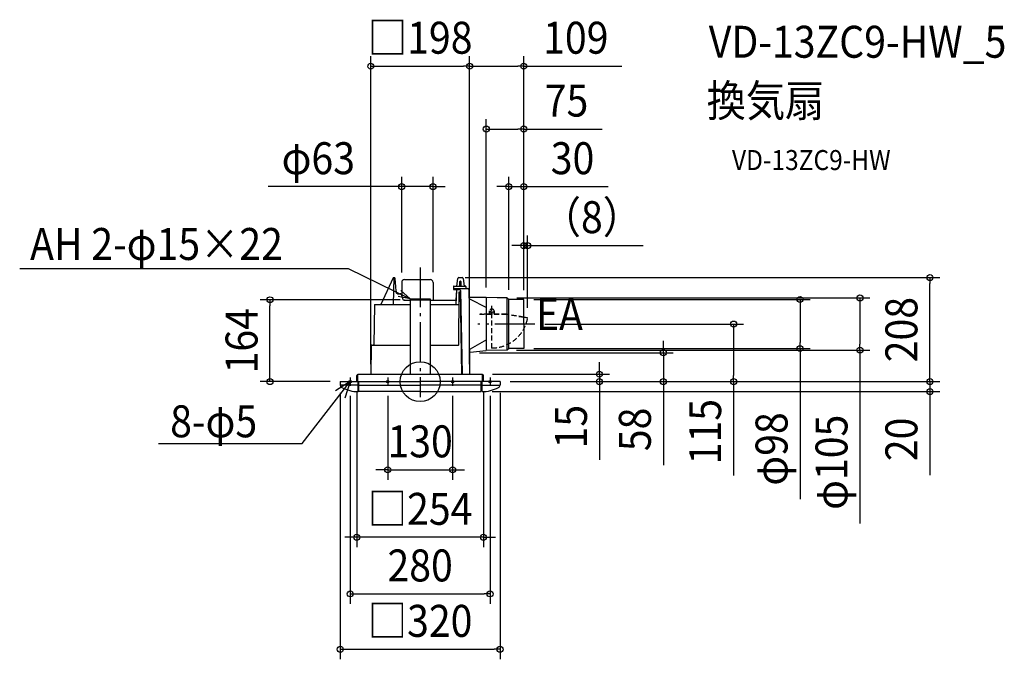
# Model space of a CAD drawing. Extents: x -802 to 1170, y -556 to 725.
import ezdxf
from ezdxf.enums import TextEntityAlignment as Align

# ---------------------------------------------------------------- set-up
doc = ezdxf.new("R2010")
doc.units = 0
doc.header["$LTSCALE"] = 20
doc.header["$PDMODE"] = 3
doc.header["$PDSIZE"] = -2
doc.linetypes.add('DASHDOT', pattern=[5.5, 4, -0.6, 0.3, -0.6])
doc.linetypes.add('DASHED', pattern=[0.75, 0.5, -0.25])
doc.layers.get('DEFPOINTS').update_dxf_attribs({"linetype": 'CONTINUOUS'})
for name, color, linetype in [('ARRANGE', 1, 'CONTINUOUS'), ('BASIS', 6, 'DASHDOT'), ('DETAIL', 5, 'CONTINUOUS'), ('ETC', 61, 'CONTINUOUS'), ('FIX', 11, 'CONTINUOUS'), ('NOTE', 4, 'CONTINUOUS'), ('OUTLINE', 3, 'CONTINUOUS'), ('SIZE', 30, 'CONTINUOUS')]:
    doc.layers.add(name, color=color, linetype=linetype)
doc.styles.get("Standard").update_dxf_attribs({"font": 'SIMPLEX.shx', "width": 0.9, "height": 64, "bigfont": 'BIGFONT.shx'})

msp = doc.modelspace()

# ---------------------------------------------------------------- linework, layer by layer
at = {"layer": 'ARRANGE', "color": 1, "linetype": 'CONTINUOUS'}
msp.add_circle((0, 0), 40, dxfattribs=at)
msp.add_point((0, 0), dxfattribs=at)
at = {"layer": 'BASIS', "color": 6, "linetype": 'DASHDOT'}
for p, q in [((0, 228.927295), (0, -30.949749)), ((229.727383, 115.4), (115.531093, 115.4))]:
    msp.add_line(p, q, dxfattribs=at)
at = {"layer": 'DEFPOINTS', "color": 30, "linetype": 'CONTINUOUS'}
for p in [(99.000255, 631.751885), (99.000255, 631.751885), (132.493828, 505.805619), (25.95004, 390.481324), (177.493828, 390.481324), (99.000255, 313.092655), (215.245876, 272.404348), (-36.94996, 198.9), (25.95004, 199.051022), (69.86036, 208.4), (1020.624038, 208.4), (-300.625326, 164), (-20, 164), (132.493828, 168.4), (173.300697, 167.543884), (177.493828, 163.801008), (207.493828, 164.527332), (207.493828, 162.9), (207.493828, 162.9), (207.493828, 162.9), (207.493828, 162.9), (760.63936, 164.527332), (215.245876, 127.74818), (229.727383, 115.4), (627.701446, 115.4), (172.897264, 63.078058), (207.493828, 66.4), (880.63936, 63.078058), (99.000226, 57.947452), (-159.999966, 0), (-126.8, 0), (-98.722072, 15), (99.000255, 15.019378), (125, 15), (126.8, 0), (159.999966, 0), (159.999966, 0), (159.999966, 0), (160, 0), (160, 0), (359.015752, 15), (486.974513, 0), (-159.999966, -2.449943), (-140, -8.344058), (-65, -8.344058), (65, -8.344058), (140, -8.344058), (159.999966, -2.449943), (123.999974, -19.999996), (1020.624038, -19.999996), (65, -176.527835), (-126.8, -311.70302), (140, -425.029309), (159.999966, -536.007857)]:
    msp.add_point(p, dxfattribs=at)
at = {"layer": 'DETAIL', "color": 5, "linetype": 'CONTINUOUS'}
for p, q in [((-53.663984, 208.113312), (-79.000952, 154.4)), ((-52.934616, 207.904364), (-53.85038, 154.891272)), ((-53.211768, 208.4), (-51.465056, 208.4)), ((-52.931748, 207.954724), (-52.935028, 207.904364)), ((-52.923788, 208.004332), (-52.931748, 207.954724)), ((-52.911216, 208.052448), (-52.923788, 208.004332)), ((-52.89382, 208.099348), (-52.911216, 208.052448)), ((-52.871452, 208.145068), (-52.89382, 208.099348)), ((-52.843956, 208.189136), (-52.871452, 208.145068)), ((-52.811068, 208.231176), (-52.843956, 208.189136)), ((-52.772928, 208.270364), (-52.811068, 208.231176)), ((-52.729516, 208.305892), (-52.772928, 208.270364)), ((-52.681044, 208.337036), (-52.729516, 208.305892)), ((-52.627616, 208.36292), (-52.681044, 208.337036)), ((-52.569516, 208.382736), (-52.627616, 208.36292)), ((-52.507092, 208.3955), (-52.569516, 208.382736)), ((-52.440224, 208.4), (-52.507092, 208.3955)), ((-51.434512, 208.399276), (-51.462904, 208.399992)), ((-51.332428, 208.38642), (-51.440608, 208.399432)), ((-51.325468, 208.384948), (-51.434512, 208.399276)), ((-51.227808, 208.355984), (-51.332428, 208.38642)), ((-51.221508, 208.353564), (-51.325468, 208.384948)), ((-51.131868, 208.311388), (-51.227808, 208.355984)), ((-51.126328, 208.308284), (-51.221508, 208.353564)), ((-51.047084, 208.257016), (-51.131868, 208.311388)), ((-51.042244, 208.253448), (-51.126328, 208.308284)), ((-50.971344, 208.194896), (-51.047084, 208.257016)), ((-50.967104, 208.191004), (-51.042244, 208.253448)), ((-50.903456, 208.126892), (-50.971344, 208.194896)), ((-50.899668, 208.122732), (-50.967104, 208.191004)), ((-50.841284, 208.053184), (-50.903456, 208.126892)), ((-50.837844, 208.048764), (-50.899668, 208.122732)), ((-50.7801, 207.968904), (-50.841284, 208.053184)), ((-50.725168, 207.882524), (-50.7801, 207.968904)), ((-50.672004, 207.788596), (-50.725168, 207.882524)), ((-50.620088, 207.686492), (-50.672004, 207.788596)), ((-50.568952, 207.575312), (-50.620088, 207.686492)), ((-50.518448, 207.45456), (-50.568952, 207.575312)), ((-50.468476, 207.323636), (-50.518448, 207.45456)), ((-50.419052, 207.182128), (-50.468476, 207.323636)), ((-50.370284, 207.029728), (-50.419052, 207.182128)), ((-50.3222, 206.865748), (-50.370284, 207.029728)), ((-50.274904, 206.689588), (-50.3222, 206.865748)), ((-50.228596, 206.500712), (-50.274904, 206.689588)), ((-50.183492, 206.298584), (-50.228596, 206.500712)), ((-50.139908, 206.082776), (-50.183492, 206.298584)), ((-50.098188, 205.852908), (-50.139908, 206.082776)), ((-50.058732, 205.60868), (-50.098188, 205.852908)), ((-50.022008, 205.349872), (-50.058732, 205.60868)), ((-49.988512, 205.07634), (-50.022008, 205.349872)), ((-49.958788, 204.787876), (-49.988512, 205.07634)), ((-49.94282, 204.605316), (-49.958788, 204.787876)), ((-49.601108, 200.559004), (-49.94282, 204.60532)), ((-49.22324, 196.375248), (-49.601108, 200.559004)), ((-36.94996, 198.9), (-36.94996, 174.053636)), ((-31.449948, 204.4), (20.449944, 204.4)), ((25.95004, 198.9), (25.95004, 162.9)), ((73.657636, 191.4), (75.563648, 206.648068)), ((77.548204, 208.4), (84.017072, 208.4)), ((79.688436, 191.4), (79.77138, 200.904364)), ((80.793916, 201.4), (80.27136, 201.4)), ((81.293896, 200.904364), (81.37684, 191.4)), ((86.001628, 206.648068), (87.907636, 191.4)), ((-48.818464, 192.168288), (-49.22324, 196.375248)), ((-48.386676, 187.938284), (-48.818464, 192.168288)), ((-48.624664, 190.2397), (-48.680552, 190.817216)), ((-48.55598, 189.596856), (-48.624664, 190.2397)), ((-47.927752, 183.6854), (-48.386676, 187.938284)), ((-47.456024, 179.534332), (-47.927752, 183.6854)), ((-47.428616, 179.3169), (-47.456024, 179.534324)), ((-47.379324, 178.990576), (-47.428616, 179.3169)), ((-47.321464, 178.674452), (-47.379324, 178.990576)), ((-47.255324, 178.370072), (-47.321464, 178.674452)), ((-47.181228, 178.078836), (-47.255324, 178.370072)), ((-47.09958, 177.802196), (-47.181228, 178.078836)), ((-47.010864, 177.541488), (-47.09958, 177.802196)), ((-46.915664, 177.297996), (-47.010864, 177.541488)), ((66.493828, 190.4), (66.493828, 184.4)), ((66.493828, 186.4), (95.51762, 186.4)), ((66.493828, 184.4), (79.05078, 184.4)), ((67.493828, 191.4), (90.493828, 191.4)), ((71.937636, 154.4), (73.532636, 183.4)), ((73.532636, 183.4), (73.532636, 184.4)), ((77.411964, 73.4214), (78.341188, 179.9)), ((78.341188, 179.9), (81.09472, 179.9)), ((79.843732, 179.9), (82.722072, 15)), ((81.050472, 182.434904), (83.97306, 15)), ((91.493828, 190.4), (91.493828, 186.4)), ((97.517316, 184.434904), (97.727384, 172.4)), ((-46.814684, 177.072904), (-46.915664, 177.297996)), ((-46.70864, 176.867028), (-46.814684, 177.072904)), ((-46.59866, 176.68156), (-46.70864, 176.867028)), ((-46.48484, 176.515716), (-46.59866, 176.68156)), ((-46.367672, 176.36954), (-46.48484, 176.515716)), ((-46.24734, 176.2428), (-46.367672, 176.36954)), ((-46.124228, 176.135648), (-46.24734, 176.2428)), ((-45.998472, 176.048168), (-46.124228, 176.135648)), ((-45.870608, 175.980796), (-45.998472, 176.048168)), ((-45.738684, 175.933104), (-45.870608, 175.980796)), ((-45.599388, 175.905756), (-45.738684, 175.933104)), ((-45.4973, 175.900004), (-45.599388, 175.905756)), ((-45.497244, 175.9), (-40.036816, 175.9)), ((-39.90236, 175.8965), (-40.036716, 175.899996)), ((-39.67486, 175.874744), (-39.90236, 175.8965)), ((-39.446628, 175.832868), (-39.67486, 175.874744)), ((-39.219012, 175.770836), (-39.446628, 175.832868)), ((-38.993224, 175.688756), (-39.219012, 175.770836)), ((-38.770404, 175.586876), (-38.993224, 175.688756)), ((-38.551688, 175.465552), (-38.770404, 175.586876)), ((-38.338132, 175.325248), (-38.551688, 175.465552)), ((-38.130776, 175.166536), (-38.338132, 175.325248)), ((-37.930564, 174.990044), (-38.130776, 175.166536)), ((-37.738448, 174.79648), (-37.930564, 174.990044)), ((-37.555336, 174.586668), (-37.738448, 174.79648)), ((-37.382116, 174.361496), (-37.555336, 174.586668)), ((-37.219616, 174.121964), (-37.382116, 174.361496)), ((-37.06864, 173.869124), (-37.219616, 174.121964)), ((-36.92992, 173.604152), (-37.06864, 173.869124)), ((-36.80414, 173.328288), (-36.92992, 173.604152)), ((-36.69186, 173.042744), (-36.80414, 173.328288)), ((-36.593616, 172.74888), (-36.69186, 173.042744)), ((-36.542076, 172.57098), (-36.593616, 172.74888)), ((-36.026584, 170.69718), (-36.542076, 172.570984)), ((-35.473428, 168.710664), (-36.026584, 170.69718)), ((-34.913012, 166.722616), (-35.473428, 168.710664)), ((-34.139632, 164.020688), (-34.913012, 166.722616)), ((-34.13384, 164.014212), (-34.139632, 164.020688)), ((-33.916004, 163.803732), (-34.13384, 164.014212)), ((-33.685976, 163.612944), (-33.916004, 163.803732)), ((-33.444524, 163.442824), (-33.685976, 163.612944)), ((-33.192756, 163.294476), (-33.444524, 163.442824)), ((-32.93178, 163.168784), (-33.192756, 163.294476)), ((-32.66272, 163.066484), (-32.93178, 163.168784)), ((-32.386804, 162.988192), (-32.66272, 163.066484)), ((-32.105168, 162.934368), (-32.386804, 162.988192)), ((-31.819032, 162.905392), (-32.105168, 162.934368)), ((-31.6316, 162.900004), (-31.819032, 162.905392)), ((-31.76578, 162.9), (-20, 162.9)), ((-20, 166), (-20, 15)), ((-20, 166), (20, 166)), ((-20, 164), (20, 164)), ((20, 166), (20, 15)), ((20, 162.9), (72.405136, 162.9)), ((97.724156, 172.584912), (97.810788, 167.621872)), ((132.493828, 168.4), (98.765736, 168.711796)), ((98.929112, 165.861456), (132.802144, 148.250408)), ((132.493828, 166.399924), (132.486572, 166.399988)), ((154.524944, 167.707736), (132.493828, 168.4)), ((132.802144, 62.402692), (132.802144, 168.397308)), ((173.3007, 167.543884), (154.493828, 167.708008)), ((174.118888, 63.43898), (174.118888, 167.36102)), ((176.915256, 165.240376), (174.69746, 166.958172)), ((177.493828, 65.962468), (177.493828, 164.837532)), ((207.493828, 164.4), (178.312016, 164.654664)), ((207.493828, 115.4), (207.493828, 164.4)), ((207.493828, 115.4), (207.493828, 162.9)), ((-91.603292, 153.417452), (-92.982852, 74.382524)), ((-90.603444, 154.4), (-20, 154.4)), ((-54.35036, 154.4), (-54.29494, 154.403104)), ((-54.29494, 154.403104), (-54.240832, 154.412136)), ((-54.240832, 154.412136), (-54.187744, 154.427184)), ((-54.187744, 154.427184), (-54.136544, 154.447996)), ((-54.136544, 154.447996), (-54.087824, 154.47444)), ((-54.087824, 154.47444), (-54.042112, 154.50626)), ((-54.042112, 154.50626), (-53.999844, 154.54348)), ((-53.999844, 154.54348), (-53.961896, 154.585096)), ((-53.961896, 154.585096), (-53.929288, 154.63026)), ((-53.929288, 154.63026), (-53.902004, 154.678516)), ((-53.902004, 154.678516), (-53.880324, 154.729332)), ((-53.880324, 154.729332), (-53.86438, 154.782112)), ((-53.86438, 154.782112), (-53.854428, 154.835996)), ((-53.854428, 154.835996), (-53.85038, 154.891272)), ((20, 154.4), (78.118652, 154.4)), ((207.493828, 115.4), (207.493828, 66.4)), ((132.802144, 84.016784), (100.026122, 64.98354)), ((-97.736996, 71.434904), (-99, 15)), ((-95.737304, 73.4), (-20, 73.4)), ((20, 73.4), (76.91612, 73.4)), ((99.000254, 63.201736), (99, 15)), ((99.991682, 59.03842), (132.493828, 62.4)), ((173.3007, 63.256116), (132.493828, 62.4)), ((176.915256, 65.559624), (174.69746, 63.841828)), ((207.493828, 66.4), (178.312016, 66.145336)), ((-160, 0), (0, 0)), ((-160, 0), (-160, -4.899888)), ((-160, 0), (-160, -6.539048)), ((-126.8, 0), (-126.8, 12.6)), ((-126, 0), (-126, 12.6)), ((-125.2, 14.2), (-125, 14.2)), ((-125, 13.4), (-125.2, 13.4)), ((-125, 15), (125, 15)), ((-125, 0), (-125, 15)), ((-124, -20), (-124, 0)), ((-122.5, -20), (-122.5, 0)), ((-122.5, -20), (-122.5, 0)), ((160, 0), (0, 0)), ((122.5, -20), (122.5, 0)), ((122.5, -20), (122.5, 0)), ((124, -20), (124, 0)), ((125, 0), (125, 15)), ((125, 14.2), (125.2, 14.2)), ((125, 13.4), (125.2, 13.4)), ((126, 0), (126, 12.6)), ((126.8, 0), (126.8, 12.6)), ((160, 0), (160, -6.539048)), ((160, 0), (160, -6.467712)), ((-124, -7), (-158.703028, -7)), ((-124, -19), (-122.5, -19)), ((-122.5, -7), (0, -7)), ((122.5, -7), (0, -7)), ((124, -19), (122.5, -19)), ((124, -7), (158.703024, -7)), ((0, -20), (-122.5, -20)), ((0, -20), (122.5, -20))]:
    msp.add_line(p, q, dxfattribs=at)
at = {"layer": 'DETAIL', "color": 5, "linetype": 'DASHED'}
for p, q in [((138.499856, 141.268736), (138.461072, 135.794804)), ((138.486868, 139.435448), (139.686836, 139.426948)), ((138.499856, 141.268736), (138.775704, 142.055092)), ((139.686836, 139.426948), (139.661044, 135.786304)), ((143.493828, 67.395616), (143.493828, 151.979332)), ((147.286648, 139.373104), (147.261296, 135.794804)), ((147.286648, 139.373104), (148.486616, 139.3646)), ((148.499604, 141.197888), (148.234928, 141.988072)), ((148.499604, 141.197888), (148.461264, 135.786304)), ((138.456792, 135.190556), (119.220448, 135.190556)), ((119.220448, 135.190556), (119.220448, 134.390556)), ((172.968068, 134.390556), (119.220448, 134.390556)), ((138.461072, 135.794804), (138.456792, 135.190556)), ((139.661044, 135.786304), (139.656764, 135.182052)), ((142.856904, 135.190556), (139.656824, 135.190556)), ((142.861184, 135.794804), (142.856904, 135.190556)), ((173.03806, 135.190556), (142.856904, 135.190556)), ((144.061156, 135.786304), (144.056932, 135.190556)), ((147.261296, 135.794804), (147.257072, 135.199056)), ((148.461264, 135.786304), (148.457044, 135.190556)), ((173.03806, 135.190556), (157.493828, 135.190556)), ((172.968068, 134.390556), (157.493828, 134.390556)), ((207.493828, 128.302732), (172.968068, 134.390556)), ((207.493828, 129.115072), (173.03806, 135.190556)), ((215.245876, 127.74818), (207.493828, 129.115072)), ((215.245876, 126.935836), (207.493828, 128.302732)), ((215.245876, 126.935836), (215.245876, 127.74818))]:
    msp.add_line(p, q, dxfattribs=at)
msp.add_circle((143.493828, 140.4), 2.1, dxfattribs=at)
at = {"layer": 'DETAIL', "color": 5, "linetype": 'CONTINUOUS'}
for centre, radius, start, end in [((-53.211768, 207.9), 0.5, 90, 154.746399), ((-31.44996, 198.9), 5.5, 90, 180), ((20.45004, 198.9), 5.5, 0, 90), ((77.548204, 206.4), 2, 90, 172.874984), ((80.27136, 200.9), 0.5, 90, 179.5), ((80.793916, 200.9), 0.5, 0.500079, 90), ((84.017072, 206.4), 2, 7.125016, 90), ((67.493828, 190.4), 1, 90, 180), ((79.05078, 182.4), 2, 1, 90), ((90.493828, 190.4), 1, 0, 90), ((95.51762, 184.4), 2, 1, 90), ((98.77446, 169.711756), 1, 181, 269.5), ((99.810484, 167.656776), 2, 181, 243.852325), ((173.283244, 165.54396), 2, 45, 89.5), ((178.329472, 166.654588), 2, 225, 269.5), ((-90.603444, 153.4), 1, 90, 179), ((-95.7373, 71.4), 2, 90, 179.000001), ((-93.9827, 74.4), 1, 270, 358.998636), ((76.91612, 73.899992), 0.5, 270, 359.500734), ((100.99995, 63.23664), 2, 119.137895, 181), ((173.283244, 65.25604), 2, 270.5, 315), ((178.329472, 64.145412), 2, 90.5, 135), ((100.090446, 58.043312), 1, 95.668187, 181), ((-125.2, 12.6), 1.6, 90, 180), ((-125.2, 12.6), 0.8, 90, 180), ((125.2, 12.6), 1.6, 0, 90), ((125.2, 12.6), 0.8, 0, 90), ((-154, -6.539048), 6, 180, 242.984529), ((-123, 54.261288), 74.247204, 242.984529, 269.228287), ((123, 54.261288), 74.247204, 270.771713, 297.015471), ((154, -6.539048), 6, 297.015471, 0)]:
    msp.add_arc(centre, radius, start, end, dxfattribs=at)
at = {"layer": 'DETAIL', "color": 5, "linetype": 'DASHED'}
for centre, radius, start, end in [((143.493828, 140.4), 5, 18.518713, 160.669424), ((139.06106, 135.790556), 0.6, 90, 179.594068), ((139.06106, 135.790556), 0.6, 359.594068, 90), ((143.461168, 135.790556), 0.6, 90, 179.594068), ((143.461168, 135.790556), 0.6, 359.594068, 90), ((143.493828, 140.4), 73.004384, 270, 349.372126), ((147.86128, 135.790556), 0.6, 90, 179.594068), ((147.86128, 135.790556), 0.6, 359.594068, 90)]:
    msp.add_arc(centre, radius, start, end, dxfattribs=at)
at = {"layer": 'FIX', "color": 11, "linetype": 'CONTINUOUS'}
for centre in [(-140, 0), (-65, 0), (65, 0), (140, 0)]:
    msp.add_circle(centre, 2.5, dxfattribs=at)
at = {"layer": 'NOTE', "color": 4, "linetype": 'CONTINUOUS'}
for p, q in [((-801.797139, 226.284031), (-144.398812, 226.284031)), ((-144.398812, 226.284031), (-20, 166)), ((-20, 166), (-38.581346, 182.263564)), ((-20, 166), (-44.278809, 170.506594)), ((-236.316362, -124.114271), (-140, 0)), ((-140, 0), (-169.3601, -18.375534)), ((-140, 0), (-150.511103, -33.002915)), ((-140, 8.344058), (-140, -8.344058)), ((-65, 8.344058), (-65, -8.344058)), ((65, 8.344058), (65, -8.344058)), ((140, 8.344058), (140, -8.344058)), ((-523.850486, -124.114271), (-236.316362, -124.114271))]:
    msp.add_line(p, q, dxfattribs=at)
at = {"layer": 'OUTLINE', "color": 3, "linetype": 'CONTINUOUS'}
for p, q in [((-53.663984, 208.113312), (-79.000952, 154.4)), ((-53.211768, 208.4), (-51.465056, 208.4)), ((-52.931748, 207.954724), (-52.935028, 207.904364)), ((-52.923788, 208.004332), (-52.931748, 207.954724)), ((-52.911216, 208.052448), (-52.923788, 208.004332)), ((-52.89382, 208.099348), (-52.911216, 208.052448)), ((-52.871452, 208.145068), (-52.89382, 208.099348)), ((-52.843956, 208.189136), (-52.871452, 208.145068)), ((-52.811068, 208.231176), (-52.843956, 208.189136)), ((-52.772928, 208.270364), (-52.811068, 208.231176)), ((-52.729516, 208.305892), (-52.772928, 208.270364)), ((-52.681044, 208.337036), (-52.729516, 208.305892)), ((-52.627616, 208.36292), (-52.681044, 208.337036)), ((-52.569516, 208.382736), (-52.627616, 208.36292)), ((-52.507092, 208.3955), (-52.569516, 208.382736)), ((-52.440224, 208.4), (-52.507092, 208.3955)), ((-51.434512, 208.399276), (-51.462904, 208.399992)), ((-51.332428, 208.38642), (-51.440608, 208.399432)), ((-51.325468, 208.384948), (-51.434512, 208.399276)), ((-51.227808, 208.355984), (-51.332428, 208.38642)), ((-51.221508, 208.353564), (-51.325468, 208.384948)), ((-51.131868, 208.311388), (-51.227808, 208.355984)), ((-51.126328, 208.308284), (-51.221508, 208.353564)), ((-51.047084, 208.257016), (-51.131868, 208.311388)), ((-51.042244, 208.253448), (-51.126328, 208.308284)), ((-50.971344, 208.194896), (-51.047084, 208.257016)), ((-50.967104, 208.191004), (-51.042244, 208.253448)), ((-50.903456, 208.126892), (-50.971344, 208.194896)), ((-50.899668, 208.122732), (-50.967104, 208.191004)), ((-50.841284, 208.053184), (-50.903456, 208.126892)), ((-50.837844, 208.048764), (-50.899668, 208.122732)), ((-50.7801, 207.968904), (-50.841284, 208.053184)), ((-50.725168, 207.882524), (-50.7801, 207.968904)), ((-50.672004, 207.788596), (-50.725168, 207.882524)), ((-50.620088, 207.686492), (-50.672004, 207.788596)), ((-50.568952, 207.575312), (-50.620088, 207.686492)), ((-50.518448, 207.45456), (-50.568952, 207.575312)), ((-50.468476, 207.323636), (-50.518448, 207.45456)), ((-50.419052, 207.182128), (-50.468476, 207.323636)), ((-50.370284, 207.029728), (-50.419052, 207.182128)), ((-50.3222, 206.865748), (-50.370284, 207.029728)), ((-50.274904, 206.689588), (-50.3222, 206.865748)), ((-50.228596, 206.500712), (-50.274904, 206.689588)), ((-50.183492, 206.298584), (-50.228596, 206.500712)), ((-50.139908, 206.082776), (-50.183492, 206.298584)), ((-50.098188, 205.852908), (-50.139908, 206.082776)), ((-50.058732, 205.60868), (-50.098188, 205.852908)), ((-50.022008, 205.349872), (-50.058732, 205.60868)), ((-49.988512, 205.07634), (-50.022008, 205.349872)), ((-49.958788, 204.787876), (-49.988512, 205.07634)), ((-49.94282, 204.605316), (-49.958788, 204.787876)), ((-49.601108, 200.559004), (-49.94282, 204.60532)), ((-49.22324, 196.375248), (-49.601108, 200.559004)), ((-36.94996, 198.9), (-36.94996, 174.053636)), ((-31.449948, 204.4), (20.449944, 204.4)), ((25.95004, 198.9), (25.95004, 162.9)), ((-48.818464, 192.168288), (-49.22324, 196.375248)), ((-48.386676, 187.938284), (-48.818464, 192.168288)), ((-48.624664, 190.2397), (-48.680552, 190.817216)), ((-48.55598, 189.596856), (-48.624664, 190.2397)), ((-47.927752, 183.6854), (-48.386676, 187.938284)), ((-47.456024, 179.534332), (-47.927752, 183.6854)), ((-47.428616, 179.3169), (-47.456024, 179.534324)), ((-47.379324, 178.990576), (-47.428616, 179.3169)), ((-47.321464, 178.674452), (-47.379324, 178.990576)), ((-47.255324, 178.370072), (-47.321464, 178.674452)), ((-47.181228, 178.078836), (-47.255324, 178.370072)), ((-47.09958, 177.802196), (-47.181228, 178.078836)), ((-47.010864, 177.541488), (-47.09958, 177.802196)), ((-46.915664, 177.297996), (-47.010864, 177.541488)), ((72.405136, 162.9), (73.532636, 183.4)), ((73.532636, 184.4), (79.05078, 184.4)), ((73.532636, 183.4), (73.532636, 184.4)), ((81.050472, 182.434904), (83.97306, 15)), ((-46.814684, 177.072904), (-46.915664, 177.297996)), ((-46.70864, 176.867028), (-46.814684, 177.072904)), ((-46.59866, 176.68156), (-46.70864, 176.867028)), ((-46.48484, 176.515716), (-46.59866, 176.68156)), ((-46.367672, 176.36954), (-46.48484, 176.515716)), ((-46.24734, 176.2428), (-46.367672, 176.36954)), ((-46.124228, 176.135648), (-46.24734, 176.2428)), ((-45.998472, 176.048168), (-46.124228, 176.135648)), ((-45.870608, 175.980796), (-45.998472, 176.048168)), ((-45.738684, 175.933104), (-45.870608, 175.980796)), ((-45.599388, 175.905756), (-45.738684, 175.933104)), ((-45.4973, 175.900004), (-45.599388, 175.905756)), ((-45.497244, 175.9), (-40.036816, 175.9)), ((-39.90236, 175.8965), (-40.036716, 175.899996)), ((-39.67486, 175.874744), (-39.90236, 175.8965)), ((-39.446628, 175.832868), (-39.67486, 175.874744)), ((-39.219012, 175.770836), (-39.446628, 175.832868)), ((-38.993224, 175.688756), (-39.219012, 175.770836)), ((-38.770404, 175.586876), (-38.993224, 175.688756)), ((-38.551688, 175.465552), (-38.770404, 175.586876)), ((-38.338132, 175.325248), (-38.551688, 175.465552)), ((-38.130776, 175.166536), (-38.338132, 175.325248)), ((-37.930564, 174.990044), (-38.130776, 175.166536)), ((-37.738448, 174.79648), (-37.930564, 174.990044)), ((-37.555336, 174.586668), (-37.738448, 174.79648)), ((-37.382116, 174.361496), (-37.555336, 174.586668)), ((-37.219616, 174.121964), (-37.382116, 174.361496)), ((-37.06864, 173.869124), (-37.219616, 174.121964)), ((-36.92992, 173.604152), (-37.06864, 173.869124)), ((-36.80414, 173.328288), (-36.92992, 173.604152)), ((-36.69186, 173.042744), (-36.80414, 173.328288)), ((-36.593616, 172.74888), (-36.69186, 173.042744)), ((-36.542076, 172.57098), (-36.593616, 172.74888)), ((25.95004, 162.9), (72.405136, 162.9)), ((-91.603292, 153.417452), (-92.982852, 74.382524)), ((-90.603444, 154.4), (-79.000952, 154.4)), ((-97.736996, 71.434904), (-99, 15)), ((-95.737304, 73.4), (-93.9827, 73.4)), ((-160, 0), (-125, 0)), ((-160, 0), (-160, -4.899888)), ((-160, 0), (-160, -6.539048)), ((-125, 15), (-99, 15)), ((-125, 0), (-125, 15)), ((83.97306, 15), (125, 15)), ((125, 0), (125, 15)), ((160, 0), (125, 0)), ((160, 0), (160, -6.539048)), ((160, 0), (160, -6.467712)), ((-124, -20), (-124, -19)), ((-124, -19), (-122.5, -19)), ((-122.5, -20), (-122.5, -19)), ((-122.5, -20), (-122.5, -19)), ((122.5, -20), (122.5, -19)), ((122.5, -20), (122.5, -19)), ((124, -19), (122.5, -19)), ((124, -20), (124, -19)), ((0, -20), (-122.5, -20)), ((0, -20), (122.5, -20))]:
    msp.add_line(p, q, dxfattribs=at)
for centre, radius, start, end in [((-53.211768, 207.9), 0.5, 90, 154.746399), ((-31.44996, 198.9), 5.5, 90, 180), ((20.45004, 198.9), 5.5, 0, 90), ((79.05078, 182.4), 2, 1, 90), ((-90.603444, 153.4), 1, 90, 179), ((-95.7373, 71.4), 2, 90, 179.000001), ((-93.9827, 74.4), 1, 270, 358.998636), ((-154, -6.539048), 6, 180, 242.984529), ((-123, 54.261288), 74.247204, 242.984529, 269.228287), ((123, 54.261288), 74.247204, 270.771713, 297.015471), ((154, -6.539048), 6, 297.015471, 0)]:
    msp.add_arc(centre, radius, start, end, dxfattribs=at)
at = {"layer": 'SIZE', "color": 30, "linetype": 'CONTINUOUS'}
for p, q in [((-98.722072, 35), (-98.722072, 651.751885)), ((99.000255, 35.019378), (99.000255, 651.751885)), ((99.000255, 333.092655), (99.000255, 651.751885)), ((207.493828, 182.9), (207.493828, 651.751885)), ((-98.722072, 631.751885), (-86.722072, 631.751885)), ((-86.722072, 631.751885), (87.000255, 631.751885)), ((99.000255, 631.751885), (87.000255, 631.751885)), ((99.000255, 631.751885), (111.000255, 631.751885)), ((111.000255, 631.751885), (195.493828, 631.751885)), ((207.493828, 631.751885), (195.493828, 631.751885)), ((207.493828, 631.751885), (403.893828, 631.751885)), ((132.493828, 188.4), (132.493828, 525.805619)), ((207.493828, 182.9), (207.493828, 525.805619)), ((132.493828, 505.805619), (144.493828, 505.805619)), ((144.493828, 505.805619), (195.493828, 505.805619)), ((207.493828, 505.805619), (195.493828, 505.805619)), ((207.493828, 505.805619), (364.750971, 505.805619)), ((-36.94996, 218.9), (-36.94996, 410.481324)), ((25.95004, 219.051022), (25.95004, 410.481324)), ((177.493828, 183.801008), (177.493828, 410.481324)), ((207.493828, 182.9), (207.493828, 410.481324)), ((-48.94996, 390.481324), (-304.306967, 390.481324)), ((-36.94996, 390.481324), (-48.94996, 390.481324)), ((25.95004, 390.481324), (-36.94996, 390.481324)), ((25.95004, 390.481324), (37.95004, 390.481324)), ((37.95004, 390.481324), (49.95004, 390.481324)), ((165.493828, 390.481324), (153.493828, 390.481324)), ((177.493828, 390.481324), (165.493828, 390.481324)), ((177.493828, 390.481324), (207.493828, 390.481324)), ((207.493828, 390.481324), (219.493828, 390.481324)), ((219.493828, 390.481324), (376.750971, 390.481324)), ((207.493828, 182.9), (207.493828, 292.404348)), ((215.245876, 147.74818), (215.245876, 292.404348)), ((195.493828, 272.404348), (183.493828, 272.404348)), ((207.493828, 272.404348), (195.493828, 272.404348)), ((207.493828, 272.404348), (215.245876, 272.404348)), ((215.245876, 272.404348), (227.245876, 272.404348)), ((227.245876, 272.404348), (446.49159, 272.404348)), ((89.86036, 208.4), (1040.624038, 208.4)), ((1020.624038, 208.4), (1020.624038, 196.4)), ((1020.624038, 12), (1020.624038, 196.4)), ((-40, 164), (-320.625326, 164)), ((-300.625326, 164), (-300.625326, 152)), ((193.300697, 167.543884), (900.63936, 167.543884)), ((227.493828, 164.527332), (780.63936, 164.527332)), ((760.63936, 164.527332), (760.63936, 152.527332)), ((880.63936, 167.543884), (880.63936, 155.543884)), ((-300.625326, 12), (-300.625326, 152)), ((760.63936, 152.527332), (760.63936, 78.4)), ((880.63936, 155.543884), (880.63936, 75.078058)), ((249.727383, 115.4), (647.701446, 115.4)), ((627.701446, 115.4), (627.701446, 103.4)), ((627.701446, 103.4), (627.701446, 12)), ((486.974513, 69.947452), (486.974513, 81.947452)), ((192.897264, 63.078058), (900.63936, 63.078058)), ((227.493828, 66.4), (780.63936, 66.4)), ((486.974513, 57.947452), (486.974513, 69.947452)), ((760.63936, 66.4), (760.63936, 78.4)), ((760.63936, 66.4), (760.63936, -235.220809)), ((880.63936, 63.078058), (880.63936, 75.078058)), ((880.63936, 63.078058), (880.63936, -283.82641)), ((119.000226, 57.947452), (506.974513, 57.947452)), ((486.974513, 57.947452), (486.974513, 0)), ((359.015752, 27), (359.015752, 39)), ((359.015752, 15), (359.015752, 27)), ((1020.624038, 12), (1020.624038, 24)), ((-179.999966, 0), (-320.625326, 0)), ((-300.625326, 0), (-300.625326, 12)), ((145, 15), (379.015752, 15)), ((179.999966, 0), (1040.624038, 0)), ((179.999966, 0), (1040.624038, 0)), ((179.999966, 0), (506.974513, 0)), ((180, 0), (647.701446, 0)), ((180, 0), (379.015752, 0)), ((359.015752, 15), (359.015752, 0)), ((359.015752, 0), (359.015752, -12)), ((486.974513, 0), (486.974513, -12)), ((627.701446, 0), (627.701446, 12)), ((627.701446, 0), (627.701446, -188.171429)), ((1020.624038, 0), (1020.624038, 12)), ((1020.624038, 0), (1020.624038, 12)), ((1020.624038, 0), (1020.624038, -19.999996)), ((359.015752, -12), (359.015752, -156.285714)), ((486.974513, -12), (486.974513, -167.257143)), ((-159.999966, -22.449943), (-159.999966, -556.007857)), ((-140, -28.344058), (-140, -445.029309)), ((-126.8, -20), (-126.8, -331.70302)), ((-65, -28.344058), (-65, -196.527835)), ((65, -28.344058), (65, -196.527835)), ((126.8, -20), (126.8, -331.70302)), ((140, -28.344058), (140, -445.029309)), ((143.999974, -19.999996), (1040.624038, -19.999996)), ((159.999966, -22.449943), (159.999966, -556.007857)), ((1020.624038, -19.999996), (1020.624038, -31.999996)), ((1020.624038, -31.999996), (1020.624038, -187.257139)), ((-77, -176.527835), (-89, -176.527835)), ((-65, -176.527835), (-77, -176.527835)), ((-65, -176.527835), (65, -176.527835)), ((65, -176.527835), (77, -176.527835)), ((77, -176.527835), (89, -176.527835)), ((-138.8, -311.70302), (-150.8, -311.70302)), ((-126.8, -311.70302), (-138.8, -311.70302)), ((126.8, -311.70302), (-126.8, -311.70302)), ((126.8, -311.70302), (138.8, -311.70302)), ((138.8, -311.70302), (150.8, -311.70302)), ((-140, -425.029309), (-128, -425.029309)), ((-128, -425.029309), (128, -425.029309)), ((140, -425.029309), (128, -425.029309)), ((-159.999966, -536.007857), (-147.999966, -536.007857)), ((-147.999966, -536.007857), (147.999966, -536.007857)), ((159.999966, -536.007857), (147.999966, -536.007857))]:
    msp.add_line(p, q, dxfattribs=at)
for centre in [(-98.722072, 631.751885), (99.000255, 631.751885), (99.000255, 631.751885), (207.493828, 631.751885), (132.493828, 505.805619), (207.493828, 505.805619), (-36.94996, 390.481324), (25.95004, 390.481324), (177.493828, 390.481324), (207.493828, 390.481324), (207.493828, 272.404348), (215.245876, 272.404348), (1020.624038, 208.4), (-300.625326, 164), (760.63936, 164.527332), (880.63936, 167.543884), (627.701446, 115.4), (486.974513, 57.947452), (760.63936, 66.4), (880.63936, 63.078058), (359.015752, 15), (-300.625326, 0), (359.015752, 0), (486.974513, 0), (627.701446, 0), (1020.624038, 0), (1020.624038, 0), (1020.624038, -19.999996), (-65, -176.527835), (65, -176.527835), (-126.8, -311.70302), (126.8, -311.70302), (-140, -425.029309), (140, -425.029309), (-159.999966, -536.007857), (159.999966, -536.007857)]:
    msp.add_circle(centre, 6, dxfattribs=at)

# ---------------------------------------------------------------- texts
at = {"layer": 'ETC', "color": 61, "linetype": 'CONTINUOUS', "width": 0.9}
for s, height, p in [('VD-13ZC9-HW_5', 64, (577.964797, 648.648111)), ('換気扇', 64, (573.778803, 530.692801)), ('VD-13ZC9-HW', 40, (624.386305, 423.771866))]:
    msp.add_text(s, height=height, dxfattribs=at).set_placement(p)
at = {"layer": 'NOTE', "color": 4, "linetype": 'CONTINUOUS', "width": 0.9}
for s, p in [('AH 2-φ15×22', (-781.013378, 243.689762)), ('EA', (231.880298, 103.137647)), ('8-φ5', (-500.511574, -111.401277))]:
    msp.add_text(s, height=64, dxfattribs=at).set_placement(p)
at = {"layer": 'SIZE', "color": 30, "linetype": 'CONTINUOUS', "width": 0.9}
for s, p in [('□198', (0.139091, 656.751885)), ('109', (311.693828, 656.751885)), ('75', (293.122399, 530.805619)), ('φ63', (-203.878395, 415.481324)), ('30', (305.122399, 415.481324)), ('（8）', (343.868733, 297.404348)), ('130', (0, -151.527835)), ('□254', (0, -286.70302)), ('280', (0, -400.029309)), ('□320', (0, -511.007857))]:
    msp.add_text(s, height=64, dxfattribs=at).set_placement(p, align=Align.CENTER)
for s, p in [('208', (995.624038, 104.2)), ('164', (-325.625326, 82)), ('115', (602.701446, -100.085714)), ('15', (334.015752, -90.142857)), ('58', (461.974513, -95.628571)), ('φ98', (735.63936, -134.792238)), ('φ105', (855.63936, -161.454982)), ('20', (995.624038, -115.628567))]:
    msp.add_text(s, height=64, rotation=90, dxfattribs=at).set_placement(p, align=Align.CENTER)

doc.saveas('drawing.dxf')
